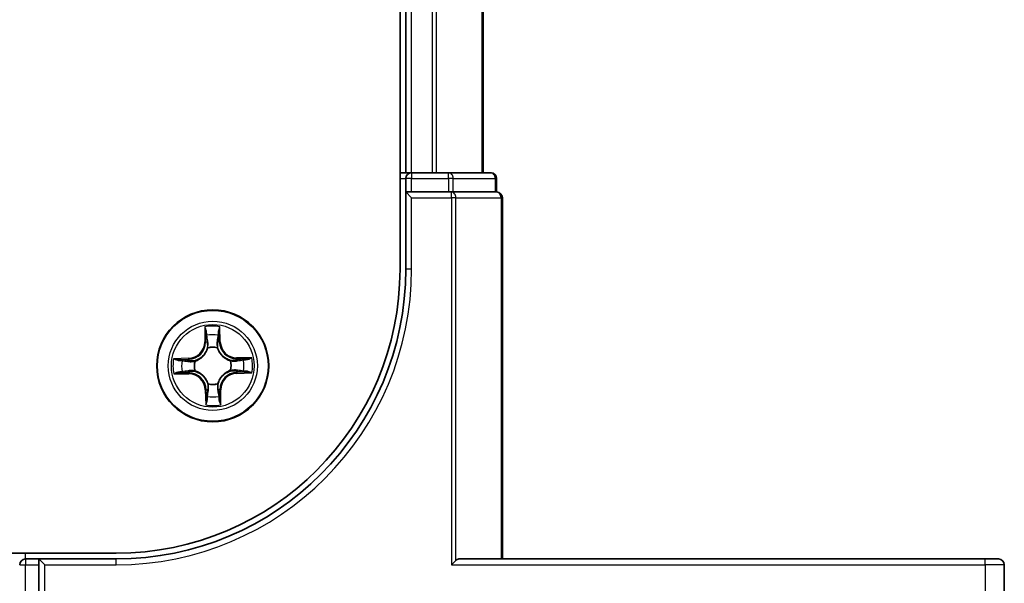
# Model space of a CAD drawing. Units: millimetres. Extents: x 7 to 7877, y 4 to 1550.
# Drawn here: x 1196 to 1247, y 1110 to 1139 of the extents above; entities that cross this region are included whole.
import ezdxf

# ---------------------------------------------------------------- set-up
doc = ezdxf.new("R2010")
doc.units = ezdxf.units.MM
doc.header["$LTSCALE"] = 0.5
doc.layers.add('Visible (ISO)', color=7, linetype='Continuous', lineweight=35)
doc.layers.add('Visible Narrow (ISO)', color=7, linetype='Continuous', lineweight=25)

msp = doc.modelspace()

# ---------------------------------------------------------------- linework, layer by layer
at = {"layer": 'Visible (ISO)'}
for p, q in [((1216.02928, 1446.33641), (1216.02928, 1126.33641)), ((1216.32928, 1441.33641), (1216.32928, 1131.33641)), ((1220.32928, 1131.33641), (1220.32928, 1441.33641)), ((1216.32928, 1131.33641), (1216.02928, 1131.33641)), ((1216.62928, 1131.33641), (1216.32928, 1131.33641)), ((1217.68876, 1131.33641), (1216.62928, 1131.33641)), ((1217.91237, 1131.33641), (1217.68876, 1131.33641)), ((1218.54825, 1131.33641), (1217.91237, 1131.33641)), ((1220.72928, 1131.33641), (1218.54825, 1131.33641)), ((1216.32928, 1131.03641), (1216.32928, 1130.33641)), ((1221.02928, 1130.33641), (1221.02928, 1131.03641)), ((1216.62928, 1130.33641), (1216.32928, 1130.33641)), ((1216.32928, 1130.33641), (1216.62928, 1130.03641)), ((1216.32928, 1130.33641), (1216.32928, 1126.33641)), ((1216.62928, 1130.33641), (1218.54825, 1130.33641)), ((1218.68876, 1130.33641), (1218.54825, 1130.33641)), ((1218.77872, 1130.33641), (1218.68876, 1130.33641)), ((1218.77872, 1130.33641), (1220.95974, 1130.33641)), ((1221.02928, 1130.33641), (1220.95974, 1130.33641)), ((1221.32928, 1111.33641), (1221.32928, 1130.03641)), ((1201.32928, 1111.63641), (811.32928, 1111.63641)), ((1197.32928, 1111.33641), (1196.62928, 1111.33641)), ((1197.32928, 1111.33641), (1197.32928, 1111.03641)), ((1197.32928, 1111.33641), (1197.62928, 1111.03641)), ((1201.32928, 1111.33641), (1197.32928, 1111.33641)), ((1246.32928, 1111.33641), (1219.07928, 1111.33641)), ((1246.32928, 1111.33641), (1247.02928, 1111.33641)), ((1197.32928, 1109.47387), (1197.32928, 1111.03641)), ((1218.68876, 1111.03641), (1218.91923, 1111.26688)), ((1247.32928, 1109.13641), (1247.32928, 1111.03641))]:
    msp.add_line(p, q, dxfattribs=at)
msp.add_circle((1206.32928, 1121.33641), 2.9, dxfattribs=at)
for centre, radius, start, end in [((1216.62928, 1131.03641), 0.3, 90, 180), ((1220.72928, 1131.03641), 0.3, 0, 90), ((1221.02928, 1130.03641), 0.3, 0, 90), ((1201.32928, 1126.33641), 15, 270, 0), ((1201.32928, 1126.33641), 14.7, 270, 0), ((1196.62928, 1111.03641), 0.3, 90, 180), ((1247.02928, 1111.03641), 0.3, 0, 90)]:
    msp.add_arc(centre, radius, start, end, dxfattribs=at)
msp.add_ellipse((1219.07928, 1111.03641), major_axis=(0, 0.3), ratio=0.83333333, start_param=0, end_param=0.69473828, dxfattribs=at)
at = {"layer": 'Visible Narrow (ISO)'}
for p, q in [((1216.62928, 1131.33641), (1216.62928, 1441.33641)), ((1217.68876, 1441.33641), (1217.68876, 1131.33641)), ((1217.91923, 1131.33641), (1217.91923, 1441.33641)), ((1220.25974, 1441.33641), (1220.25974, 1131.33641)), ((1216.62928, 1131.33641), (1216.62928, 1131.03641)), ((1218.54825, 1131.03641), (1218.54825, 1131.33641)), ((1216.02928, 1131.03641), (1216.32928, 1131.03641)), ((1216.62928, 1131.03641), (1216.32928, 1131.03641)), ((1216.62928, 1131.03641), (1218.54825, 1131.03641)), ((1216.62928, 1130.33641), (1216.62928, 1131.03641)), ((1218.77872, 1131.03641), (1218.54825, 1131.03641)), ((1218.54825, 1131.03641), (1218.54825, 1130.33641)), ((1218.77872, 1131.03641), (1220.95974, 1131.03641)), ((1218.77872, 1130.33641), (1218.77872, 1131.03641)), ((1221.02928, 1131.03641), (1220.95974, 1131.03641)), ((1220.95974, 1131.03641), (1220.95974, 1130.33641)), ((1218.68876, 1130.03641), (1218.68876, 1130.33641)), ((1216.62928, 1130.03641), (1218.68876, 1130.03641)), ((1216.62928, 1126.33641), (1216.62928, 1130.03641)), ((1218.91923, 1130.03641), (1218.68876, 1130.03641)), ((1218.68876, 1130.03641), (1218.68876, 1111.03641)), ((1218.91923, 1111.26688), (1218.91923, 1130.03641)), ((1218.91923, 1130.03641), (1221.25974, 1130.03641)), ((1221.25974, 1130.03641), (1221.32928, 1130.03641)), ((1221.25974, 1130.03641), (1221.25974, 1111.33641)), ((1216.62928, 1126.33641), (1216.32928, 1126.33641)), ((1205.91544, 1123.35448), (1205.91086, 1122.57485)), ((1205.96067, 1122.57455), (1205.96355, 1123.06468)), ((1206.65489, 1123.07268), (1206.66912, 1122.58276)), ((1206.71891, 1122.5842), (1206.69628, 1123.36352)), ((1205.96067, 1122.57455), (1205.91086, 1122.57485)), ((1205.96067, 1122.57455), (1206.03331, 1122.57413)), ((1206.66912, 1122.58276), (1206.59651, 1122.58065)), ((1206.66912, 1122.58276), (1206.71891, 1122.5842)), ((1206.07758, 1122.24985), (1206.07192, 1122.2704)), ((1206.56494, 1122.27611), (1206.55975, 1122.25543)), ((1205.08148, 1121.72604), (1204.30217, 1121.70341)), ((1204.593, 1121.66202), (1205.08293, 1121.67625)), ((1205.08293, 1121.67625), (1205.08148, 1121.72604)), ((1205.08293, 1121.67625), (1205.08504, 1121.60364)), ((1205.38958, 1121.57207), (1205.41025, 1121.56689)), ((1207.24272, 1121.5881), (1207.26327, 1121.59377)), ((1207.56742, 1121.70502), (1207.56699, 1121.63238)), ((1207.56742, 1121.70502), (1207.56771, 1121.75483)), ((1207.56742, 1121.70502), (1208.05754, 1121.70214)), ((1208.34734, 1121.75025), (1207.56771, 1121.75483)), ((1205.09113, 1120.9678), (1205.09156, 1121.04044)), ((1205.41583, 1121.08471), (1205.39529, 1121.07905)), ((1207.26897, 1121.10075), (1207.2483, 1121.10593)), ((1207.57562, 1120.99657), (1207.57351, 1121.06918)), ((1208.06555, 1121.01079), (1207.57562, 1120.99657)), ((1207.57562, 1120.99657), (1207.57707, 1120.94678)), ((1204.31121, 1120.92257), (1205.09084, 1120.91799)), ((1205.09113, 1120.9678), (1204.60101, 1120.97068)), ((1205.09113, 1120.9678), (1205.09084, 1120.91799)), ((1207.57707, 1120.94678), (1208.35638, 1120.96941)), ((1205.98943, 1120.09006), (1205.93964, 1120.08862)), ((1205.93964, 1120.08862), (1205.96227, 1119.3093)), ((1205.98943, 1120.09006), (1206.06205, 1120.09217)), ((1206.00366, 1119.60014), (1205.98943, 1120.09006)), ((1206.09361, 1120.39671), (1206.0988, 1120.41738)), ((1206.58097, 1120.42297), (1206.58663, 1120.40242)), ((1206.69789, 1120.09826), (1206.62524, 1120.09869)), ((1206.69789, 1120.09826), (1206.69501, 1119.60814)), ((1206.69789, 1120.09826), (1206.74769, 1120.09797)), ((1206.74311, 1119.31834), (1206.74769, 1120.09797)), ((1196.62928, 1111.33641), (1196.62928, 1111.63641)), ((1196.62928, 1111.33641), (1196.62928, 1111.03641)), ((1201.32928, 1111.03641), (1201.32928, 1111.33641)), ((1246.32928, 1111.03641), (1246.32928, 1111.33641)), ((1196.32928, 1111.03641), (1196.62928, 1111.03641)), ((1196.62928, 1109.47387), (1196.62928, 1111.03641)), ((1196.62928, 1111.03641), (1197.32928, 1111.03641)), ((1197.62928, 1111.03641), (1201.32928, 1111.03641)), ((1197.62928, 1108.99395), (1197.62928, 1111.03641)), ((1218.68876, 1111.03641), (1246.32928, 1111.03641)), ((1247.32928, 1111.03641), (1246.32928, 1111.03641)), ((1246.32928, 1111.03641), (1246.32928, 1109.13641))]:
    msp.add_line(p, q, dxfattribs=at)
for radius in [2.86769, 2.30915, 2.14146]:
    msp.add_circle((1206.32928, 1121.33641), radius, dxfattribs=at)
for centre, radius, start, end in [((1201.32928, 1126.33641), 15.3, 270, 0), ((1206.32928, 1121.33641), 2.06006, 79.737957, 101.588794), ((1205.05669, 1122.57986), 0.85418, 271.663375, 359.663375), ((1205.05669, 1122.57986), 0.90399, 271.663375, 359.663375), ((1206.32928, 1121.33641), 1.61218, 80.355854, 100.970896), ((1207.57273, 1122.609), 0.90399, 181.663375, 269.663375), ((1207.57273, 1122.609), 0.85418, 181.663375, 269.663375), ((1206.32928, 1121.33641), 0.9688, 75.921419, 105.405331), ((1206.32928, 1121.33641), 0.94748, 75.921419, 105.405331), ((1206.32928, 1121.33641), 2.06006, 169.737957, 191.588794), ((1206.32928, 1121.33641), 1.61218, 170.355854, 190.970896), ((1206.32928, 1121.33641), 0.9688, 165.921419, 195.405331), ((1206.32928, 1121.33641), 0.94748, 165.921419, 195.405331), ((1206.32928, 1121.33641), 0.94748, 345.921419, 15.405331), ((1206.32928, 1121.33641), 0.9688, 345.921419, 15.405331), ((1206.32928, 1121.33641), 1.61218, 350.355854, 10.970896), ((1206.32928, 1121.33641), 2.06006, 349.737957, 11.588794), ((1207.60186, 1120.09295), 0.90399, 91.663375, 179.663375), ((1205.08582, 1120.06382), 0.85418, 1.663375, 89.663375), ((1205.08582, 1120.06382), 0.90399, 1.663375, 89.663375), ((1207.60186, 1120.09295), 0.85418, 91.663375, 179.663375), ((1206.32928, 1121.33641), 0.9688, 255.921419, 285.405331), ((1206.32928, 1121.33641), 0.94748, 255.921419, 285.405331), ((1206.32928, 1121.33641), 1.61218, 260.355854, 280.970896), ((1206.32928, 1121.33641), 2.06006, 259.737957, 281.588794)]:
    msp.add_arc(centre, radius, start, end, dxfattribs=at)
for centre, major_axis, ratio, start_param, end_param in [((1218.54825, 1131.03641), (0, 0.3), 0.76822128, 4.71238898, 6.28318531), ((1220.72928, 1131.03641), (0, 0.3), 0.76822128, 4.71238898, 6.28318531), ((1218.68876, 1130.03641), (0, 0.3), 0.76822128, 4.71238898, 6.28318531), ((1221.02928, 1130.03641), (0, 0.3), 0.76822128, 4.71238898, 6.28318531), ((1206.01335, 1123.06438), (-0.04993, -0.00258), 0.54850665, 4.7835784, 6.17876057), ((1206.6051, 1123.07123), (0.04998, -0.00142), 0.54850665, 0.10442473, 1.4996069), ((1206.03099, 1122.87515), (-0.04927, -0.00852), 0.89574018, 4.73044269, 6.08586581), ((1206.08312, 1122.57383), (-0.04927, -0.00852), 0.89572054, 4.73483766, 6.08588361), ((1206.54672, 1122.5792), (0.04945, -0.00738), 0.89572054, 0.1973017, 1.54834765), ((1206.59186, 1122.88164), (0.04945, -0.00738), 0.89574018, 0.19731949, 1.55274262), ((1206.08382, 1122.22722), (-0.04928, 0.00848), 0.87684642, 5.10328313, 6.10089396), ((1206.08382, 1122.22722), (-0.04789, 0.01436), 0.41070123, 4.96449783, 6.18744952), ((1206.55404, 1122.23266), (0.04755, 0.01547), 0.41070123, 0.09573579, 1.31868747), ((1206.55404, 1122.23266), (0.04907, 0.00962), 0.87684641, 0.18229136, 1.17990219), ((1204.59445, 1121.61224), (0.00142, 0.04998), 0.54850665, 0.10442473, 1.4996069), ((1204.78404, 1121.59899), (0.00738, 0.04945), 0.89574018, 0.19731949, 1.55274262), ((1205.08648, 1121.55385), (0.00738, 0.04945), 0.89572054, 0.1973017, 1.54834765), ((1205.43302, 1121.56118), (-0.00962, 0.04907), 0.87684641, 0.18229136, 1.17990219), ((1205.43302, 1121.56118), (-0.01547, 0.04755), 0.41070123, 0.09573579, 1.31868747), ((1207.22009, 1121.58187), (0.00848, 0.04928), 0.87684642, 5.10328313, 6.10089396), ((1207.22009, 1121.58187), (0.01436, 0.04789), 0.41070123, 4.96449783, 6.18744952), ((1207.5667, 1121.58257), (-0.00852, 0.04927), 0.89572054, 4.73483766, 6.08588361), ((1207.86802, 1121.6347), (-0.00852, 0.04927), 0.89574018, 4.73044269, 6.08586581), ((1208.05725, 1121.65233), (-0.00258, 0.04993), 0.54850665, 4.7835784, 6.17876057), ((1204.6013, 1121.02049), (0.00258, -0.04993), 0.54850665, 4.7835784, 6.17876057), ((1204.79053, 1121.03812), (0.00852, -0.04927), 0.89574018, 4.73044269, 6.08586581), ((1205.09185, 1121.09025), (0.00852, -0.04927), 0.89572054, 4.73483766, 6.08588361), ((1205.43846, 1121.09095), (-0.00848, -0.04928), 0.87684642, 5.10328313, 6.10089396), ((1205.43846, 1121.09095), (-0.01436, -0.04789), 0.41070123, 4.96449783, 6.18744952), ((1207.22553, 1121.11164), (0.01547, -0.04755), 0.41070123, 0.09573579, 1.31868747), ((1207.22553, 1121.11164), (0.00962, -0.04907), 0.87684641, 0.18229136, 1.17990219), ((1207.57207, 1121.11897), (-0.00738, -0.04945), 0.89572054, 0.1973017, 1.54834765), ((1207.87451, 1121.07383), (-0.00738, -0.04945), 0.89574018, 0.19731949, 1.55274262), ((1208.0641, 1121.06058), (-0.00142, -0.04998), 0.54850665, 0.10442473, 1.4996069), ((1206.10451, 1120.44015), (-0.04907, -0.00962), 0.87684641, 0.18229136, 1.17990219), ((1206.10451, 1120.44015), (-0.04755, -0.01547), 0.41070123, 0.09573579, 1.31868747), ((1206.11183, 1120.09362), (-0.04945, 0.00738), 0.89572054, 0.1973017, 1.54834765), ((1206.57474, 1120.4456), (0.04789, -0.01436), 0.41070123, 4.96449783, 6.18744952), ((1206.57543, 1120.09898), (0.04927, 0.00852), 0.89572054, 4.73483766, 6.08588361), ((1206.57474, 1120.4456), (0.04928, -0.00848), 0.87684642, 5.10328313, 6.10089396), ((1206.05345, 1119.60158), (-0.04998, 0.00142), 0.54850665, 0.10442473, 1.4996069), ((1206.06669, 1119.79117), (-0.04945, 0.00738), 0.89574018, 0.19731949, 1.55274262), ((1206.62757, 1119.79767), (0.04927, 0.00852), 0.89574018, 4.73044269, 6.08586581), ((1206.6452, 1119.60843), (0.04993, 0.00258), 0.54850665, 4.7835784, 6.17876057)]:
    msp.add_ellipse(centre, major_axis=major_axis, ratio=ratio, start_param=start_param, end_param=end_param, dxfattribs=at)
for points, knots in [([(1206.00839, 1123.09152), (1206.00784, 1123.10658), (1206.00557, 1123.12204), (1205.99658, 1123.16289), (1205.98813, 1123.18841), (1205.96946, 1123.23688), (1205.95953, 1123.2598), (1205.9382, 1123.30672), (1205.92676, 1123.33069), (1205.91544, 1123.35448)], [0, 0, 0, 0, 0.0059340385, 0.0059340385, 0.0154285, 0.0154285, 0.0237449879, 0.0237449879, 0.0323943032, 0.0323943032, 0.0323943032, 0.0323943032]), ([(1205.91544, 1123.35448), (1205.92128, 1123.32822), (1205.92717, 1123.30176), (1205.93814, 1123.24998), (1205.94324, 1123.22468), (1205.95285, 1123.17124), (1205.95721, 1123.14312), (1205.96194, 1123.09819), (1205.96317, 1123.08119), (1205.96355, 1123.06468)], [-0.0323943032, -0.0323943032, -0.0323943032, -0.0323943032, -0.0237449879, -0.0237449879, -0.0154285, -0.0154285, -0.0059340385, -0.0059340385, 0, 0, 0, 0]), ([(1205.96355, 1123.06468), (1205.96563, 1123.02434), (1205.96819, 1122.98753), (1205.97414, 1122.92366), (1205.97752, 1122.8966), (1205.98118, 1122.87544)], [0, 0, 0, 0, 0.014491423, 0.014491423, 0.0289828459, 0.0289828459, 0.0289828459, 0.0289828459]), ([(1206.02246, 1122.91912), (1206.01918, 1122.93837), (1206.01633, 1122.963), (1206.01161, 1123.0212), (1206.00974, 1123.05475), (1206.00839, 1123.09152)], [-0.0289828459, -0.0289828459, -0.0289828459, -0.0289828459, -0.014491423, -0.014491423, 0, 0, 0, 0]), ([(1206.60943, 1123.09848), (1206.60894, 1123.06193), (1206.60786, 1123.02854), (1206.60451, 1122.97013), (1206.60221, 1122.94524), (1206.59936, 1122.9258)], [-0.0289828459, -0.0289828459, -0.0289828459, -0.0289828459, -0.0145850634, -0.0145850634, 0, 0, 0, 0]), ([(1206.69628, 1123.36352), (1206.68315, 1123.33423), (1206.66986, 1123.30464), (1206.64204, 1123.23776), (1206.62815, 1123.20087), (1206.61343, 1123.14208), (1206.60972, 1123.11982), (1206.60943, 1123.09848)], [-0.0003383294, -0.0003383294, -0.0003383294, -0.0003383294, 0.0102009359, 0.0102009359, 0.0236501899, 0.0236501899, 0.0320559737, 0.0320559737, 0.0320559737, 0.0320559737]), ([(1206.64165, 1122.88309), (1206.64484, 1122.90447), (1206.6476, 1122.93181), (1206.65205, 1122.99592), (1206.65375, 1123.03257), (1206.65489, 1123.07268)], [0, 0, 0, 0, 0.0145850634, 0.0145850634, 0.0289828459, 0.0289828459, 0.0289828459, 0.0289828459]), ([(1206.65489, 1123.07268), (1206.65488, 1123.09608), (1206.65656, 1123.1205), (1206.66343, 1123.18501), (1206.67006, 1123.2255), (1206.68346, 1123.2989), (1206.6899, 1123.33137), (1206.69628, 1123.36352)], [-0.0320559737, -0.0320559737, -0.0320559737, -0.0320559737, -0.0236501899, -0.0236501899, -0.0102009359, -0.0102009359, 0.0003383294, 0.0003383294, 0.0003383294, 0.0003383294]), ([(1205.98118, 1122.87544), (1205.98987, 1122.82522), (1205.99855, 1122.77501), (1206.01593, 1122.67457), (1206.02462, 1122.62435), (1206.03331, 1122.57413)], [0, 0, 0, 0, 0.0343899271, 0.0343899271, 0.0687798542, 0.0687798542, 0.0687798542, 0.0687798542]), ([(1206.07438, 1122.61776), (1206.06573, 1122.66799), (1206.05708, 1122.71822), (1206.03978, 1122.81867), (1206.03112, 1122.8689), (1206.02246, 1122.91912)], [-0.0687798542, -0.0687798542, -0.0687798542, -0.0687798542, -0.0343899271, -0.0343899271, 0, 0, 0, 0]), ([(1206.03331, 1122.57413), (1206.04574, 1122.50587), (1206.05113, 1122.43624), (1206.0473, 1122.32504), (1206.04349, 1122.2847), (1206.03671, 1122.24339)], [0, 0, 0, 0, 0.0491206273, 0.0491206273, 0.0764653604, 0.0764653604, 0.0764653604, 0.0764653604]), ([(1206.07192, 1122.2704), (1206.08022, 1122.31382), (1206.08516, 1122.35617), (1206.09141, 1122.47292), (1206.08672, 1122.54602), (1206.07438, 1122.61776)], [-0.0764653604, -0.0764653604, -0.0764653604, -0.0764653604, -0.0491206273, -0.0491206273, 0, 0, 0, 0]), ([(1206.55444, 1122.62332), (1206.54375, 1122.55131), (1206.54076, 1122.47812), (1206.54971, 1122.36155), (1206.55563, 1122.31932), (1206.56494, 1122.27611)], [-0.0982412545, -0.0982412545, -0.0982412545, -0.0982412545, -0.0491206273, -0.0491206273, -0.0217758941, -0.0217758941, -0.0217758941, -0.0217758941]), ([(1206.59936, 1122.9258), (1206.59187, 1122.87539), (1206.58437, 1122.82498), (1206.5694, 1122.72415), (1206.56191, 1122.67374), (1206.55444, 1122.62332)], [-0.0687798542, -0.0687798542, -0.0687798542, -0.0687798542, -0.0343899271, -0.0343899271, 0, 0, 0, 0]), ([(1206.60077, 1122.24993), (1206.59302, 1122.29106), (1206.58828, 1122.3313), (1206.58189, 1122.44239), (1206.58566, 1122.51212), (1206.59651, 1122.58065)], [0.0217758941, 0.0217758941, 0.0217758941, 0.0217758941, 0.0491206273, 0.0491206273, 0.0982412545, 0.0982412545, 0.0982412545, 0.0982412545]), ([(1206.59651, 1122.58065), (1206.60403, 1122.63106), (1206.61155, 1122.68146), (1206.6266, 1122.78228), (1206.63412, 1122.83268), (1206.64165, 1122.88309)], [0, 0, 0, 0, 0.0343899271, 0.0343899271, 0.0687798542, 0.0687798542, 0.0687798542, 0.0687798542]), ([(1205.41025, 1121.56689), (1205.42608, 1121.57223), (1205.44187, 1121.578), (1205.53745, 1121.61564), (1205.61607, 1121.65823), (1205.7377, 1121.74751), (1205.78293, 1121.7867), (1205.82469, 1121.82944), (1205.86646, 1121.87218), (1205.90459, 1121.9183), (1205.99102, 1122.04197), (1206.03179, 1122.12156), (1206.0672, 1122.21798), (1206.0726, 1122.2339), (1206.07758, 1122.24985)], [-0.174866013, -0.174866013, -0.174866013, -0.174866013, -0.16940495, -0.16940495, -0.141674077, -0.141674077, -0.124342281, -0.124342281, -0.124342281, -0.107010485, -0.107010485, -0.079279611, -0.079279611, -0.073818549, -0.073818549, -0.073818549, -0.073818549]), ([(1206.03671, 1122.24339), (1206.03219, 1122.22822), (1206.02729, 1122.21309), (1205.99513, 1122.12147), (1205.95812, 1122.04608), (1205.87928, 1121.93018), (1205.8444, 1121.88729), (1205.80586, 1121.84785), (1205.76731, 1121.8084), (1205.72525, 1121.77254), (1205.6112, 1121.69103), (1205.53669, 1121.65229), (1205.44584, 1121.61802), (1205.43082, 1121.61277), (1205.41576, 1121.6079)], [0.073818549, 0.073818549, 0.073818549, 0.073818549, 0.079279611, 0.079279611, 0.107010485, 0.107010485, 0.124342281, 0.124342281, 0.124342281, 0.141674077, 0.141674077, 0.16940495, 0.16940495, 0.174866013, 0.174866013, 0.174866013, 0.174866013]), ([(1206.55975, 1122.25543), (1206.5651, 1122.2396), (1206.57087, 1122.22381), (1206.6085, 1122.12823), (1206.6511, 1122.04961), (1206.74038, 1121.92798), (1206.77956, 1121.88276), (1206.82231, 1121.84099), (1206.86505, 1121.79923), (1206.91117, 1121.7611), (1207.03484, 1121.67466), (1207.11442, 1121.6339), (1207.21085, 1121.59848), (1207.22677, 1121.59308), (1207.24272, 1121.5881)], [-0.174866013, -0.174866013, -0.174866013, -0.174866013, -0.16940495, -0.16940495, -0.141674077, -0.141674077, -0.124342281, -0.124342281, -0.124342281, -0.107010485, -0.107010485, -0.079279611, -0.079279611, -0.073818549, -0.073818549, -0.073818549, -0.073818549]), ([(1207.23626, 1121.62898), (1207.22109, 1121.6335), (1207.20596, 1121.6384), (1207.11434, 1121.67055), (1207.03895, 1121.70756), (1206.92304, 1121.78641), (1206.88016, 1121.82128), (1206.84071, 1121.85983), (1206.80127, 1121.89837), (1206.7654, 1121.94044), (1206.6839, 1122.05449), (1206.64515, 1122.129), (1206.61088, 1122.21985), (1206.60563, 1122.23486), (1206.60077, 1122.24993)], [0.073818549, 0.073818549, 0.073818549, 0.073818549, 0.079279611, 0.079279611, 0.107010485, 0.107010485, 0.124342281, 0.124342281, 0.124342281, 0.141674077, 0.141674077, 0.16940495, 0.16940495, 0.174866013, 0.174866013, 0.174866013, 0.174866013]), ([(1204.593, 1121.66202), (1204.5696, 1121.66202), (1204.54518, 1121.66369), (1204.48068, 1121.67056), (1204.44018, 1121.67719), (1204.36678, 1121.69059), (1204.33431, 1121.69703), (1204.30217, 1121.70341)], [-0.0320559737, -0.0320559737, -0.0320559737, -0.0320559737, -0.0236501899, -0.0236501899, -0.0102009359, -0.0102009359, 0.0003383294, 0.0003383294, 0.0003383294, 0.0003383294]), ([(1204.30217, 1121.70341), (1204.33146, 1121.69028), (1204.36104, 1121.67699), (1204.42792, 1121.64917), (1204.46482, 1121.63528), (1204.52361, 1121.62056), (1204.54587, 1121.61685), (1204.56721, 1121.61657)], [-0.0003383294, -0.0003383294, -0.0003383294, -0.0003383294, 0.0102009359, 0.0102009359, 0.0236501899, 0.0236501899, 0.0320559737, 0.0320559737, 0.0320559737, 0.0320559737]), ([(1204.56721, 1121.61657), (1204.60376, 1121.61608), (1204.63715, 1121.615), (1204.69555, 1121.61164), (1204.72044, 1121.60934), (1204.73988, 1121.60649)], [-0.0289828459, -0.0289828459, -0.0289828459, -0.0289828459, -0.0145850634, -0.0145850634, 0, 0, 0, 0]), ([(1204.78259, 1121.64878), (1204.76122, 1121.65197), (1204.73388, 1121.65473), (1204.66976, 1121.65918), (1204.63312, 1121.66089), (1204.593, 1121.66202)], [0, 0, 0, 0, 0.0145850634, 0.0145850634, 0.0289828459, 0.0289828459, 0.0289828459, 0.0289828459]), ([(1204.73988, 1121.60649), (1204.79029, 1121.599), (1204.84071, 1121.59151), (1204.94153, 1121.57653), (1204.99195, 1121.56905), (1205.04236, 1121.56157)], [-0.0687798542, -0.0687798542, -0.0687798542, -0.0687798542, -0.0343899271, -0.0343899271, 0, 0, 0, 0]), ([(1205.08504, 1121.60364), (1205.03463, 1121.61116), (1204.98422, 1121.61869), (1204.88341, 1121.63373), (1204.833, 1121.64126), (1204.78259, 1121.64878)], [0, 0, 0, 0, 0.0343899271, 0.0343899271, 0.0687798542, 0.0687798542, 0.0687798542, 0.0687798542]), ([(1205.04236, 1121.56157), (1205.11438, 1121.55089), (1205.18756, 1121.54789), (1205.30413, 1121.55684), (1205.34636, 1121.56276), (1205.38958, 1121.57207)], [-0.0982412545, -0.0982412545, -0.0982412545, -0.0982412545, -0.0491206273, -0.0491206273, -0.0217758941, -0.0217758941, -0.0217758941, -0.0217758941]), ([(1205.41576, 1121.6079), (1205.37462, 1121.60016), (1205.33438, 1121.59542), (1205.22329, 1121.58902), (1205.15356, 1121.59279), (1205.08504, 1121.60364)], [0.0217758941, 0.0217758941, 0.0217758941, 0.0217758941, 0.0491206273, 0.0491206273, 0.0982412545, 0.0982412545, 0.0982412545, 0.0982412545]), ([(1207.56699, 1121.63238), (1207.49874, 1121.61995), (1207.42911, 1121.61456), (1207.31791, 1121.61838), (1207.27756, 1121.62219), (1207.23626, 1121.62898)], [0, 0, 0, 0, 0.0491206273, 0.0491206273, 0.0764653604, 0.0764653604, 0.0764653604, 0.0764653604]), ([(1207.26327, 1121.59377), (1207.30669, 1121.58546), (1207.34904, 1121.58052), (1207.46579, 1121.57427), (1207.53888, 1121.57896), (1207.61063, 1121.59131)], [-0.0764653604, -0.0764653604, -0.0764653604, -0.0764653604, -0.0491206273, -0.0491206273, 0, 0, 0, 0]), ([(1207.86831, 1121.68451), (1207.81809, 1121.67582), (1207.76787, 1121.66713), (1207.66744, 1121.64975), (1207.61722, 1121.64106), (1207.56699, 1121.63238)], [0, 0, 0, 0, 0.0343899271, 0.0343899271, 0.0687798542, 0.0687798542, 0.0687798542, 0.0687798542]), ([(1207.61063, 1121.59131), (1207.66086, 1121.59995), (1207.71109, 1121.6086), (1207.81154, 1121.62591), (1207.86176, 1121.63456), (1207.91199, 1121.64322)], [-0.0687798542, -0.0687798542, -0.0687798542, -0.0687798542, -0.0343899271, -0.0343899271, 0, 0, 0, 0]), ([(1208.05754, 1121.70214), (1208.01721, 1121.70006), (1207.9804, 1121.69749), (1207.91652, 1121.69154), (1207.88947, 1121.68817), (1207.86831, 1121.68451)], [0, 0, 0, 0, 0.014491423, 0.014491423, 0.0289828459, 0.0289828459, 0.0289828459, 0.0289828459]), ([(1207.91199, 1121.64322), (1207.93123, 1121.6465), (1207.95587, 1121.64936), (1208.01407, 1121.65408), (1208.04762, 1121.65595), (1208.08439, 1121.65729)], [-0.0289828459, -0.0289828459, -0.0289828459, -0.0289828459, -0.014491423, -0.014491423, 0, 0, 0, 0]), ([(1208.34734, 1121.75025), (1208.32109, 1121.7444), (1208.29463, 1121.73852), (1208.24285, 1121.72755), (1208.21755, 1121.72245), (1208.16411, 1121.71283), (1208.13598, 1121.70847), (1208.09105, 1121.70375), (1208.07406, 1121.70252), (1208.05754, 1121.70214)], [-0.0323943032, -0.0323943032, -0.0323943032, -0.0323943032, -0.0237449879, -0.0237449879, -0.0154285, -0.0154285, -0.0059340385, -0.0059340385, 0, 0, 0, 0]), ([(1208.08439, 1121.65729), (1208.09944, 1121.65784), (1208.11491, 1121.66012), (1208.15575, 1121.66911), (1208.18128, 1121.67756), (1208.22974, 1121.69623), (1208.25267, 1121.70616), (1208.29959, 1121.72749), (1208.32356, 1121.73892), (1208.34734, 1121.75025)], [0, 0, 0, 0, 0.0059340385, 0.0059340385, 0.0154285, 0.0154285, 0.0237449879, 0.0237449879, 0.0323943032, 0.0323943032, 0.0323943032, 0.0323943032]), ([(1204.57417, 1121.01553), (1204.55911, 1121.01497), (1204.54364, 1121.0127), (1204.5028, 1121.00371), (1204.47728, 1120.99526), (1204.42881, 1120.97659), (1204.40588, 1120.96666), (1204.35896, 1120.94533), (1204.33499, 1120.9339), (1204.31121, 1120.92257)], [0, 0, 0, 0, 0.0059340385, 0.0059340385, 0.0154285, 0.0154285, 0.0237449879, 0.0237449879, 0.0323943032, 0.0323943032, 0.0323943032, 0.0323943032]), ([(1204.74656, 1121.0296), (1204.72732, 1121.02632), (1204.70268, 1121.02346), (1204.64449, 1121.01874), (1204.61093, 1121.01687), (1204.57417, 1121.01553)], [-0.0289828459, -0.0289828459, -0.0289828459, -0.0289828459, -0.014491423, -0.014491423, 0, 0, 0, 0]), ([(1204.60101, 1120.97068), (1204.64135, 1120.97276), (1204.67816, 1120.97533), (1204.74203, 1120.98127), (1204.76908, 1120.98465), (1204.79024, 1120.98831)], [0, 0, 0, 0, 0.014491423, 0.014491423, 0.0289828459, 0.0289828459, 0.0289828459, 0.0289828459]), ([(1205.04792, 1121.08151), (1204.99769, 1121.07287), (1204.94746, 1121.06422), (1204.84701, 1121.04691), (1204.79679, 1121.03825), (1204.74656, 1121.0296)], [-0.0687798542, -0.0687798542, -0.0687798542, -0.0687798542, -0.0343899271, -0.0343899271, 0, 0, 0, 0]), ([(1204.79024, 1120.98831), (1204.84046, 1120.997), (1204.89068, 1121.00569), (1204.99112, 1121.02306), (1205.04134, 1121.03175), (1205.09156, 1121.04044)], [0, 0, 0, 0, 0.0343899271, 0.0343899271, 0.0687798542, 0.0687798542, 0.0687798542, 0.0687798542]), ([(1205.39529, 1121.07905), (1205.35187, 1121.08736), (1205.30951, 1121.0923), (1205.19276, 1121.09854), (1205.11967, 1121.09386), (1205.04792, 1121.08151)], [-0.0764653604, -0.0764653604, -0.0764653604, -0.0764653604, -0.0491206273, -0.0491206273, 0, 0, 0, 0]), ([(1205.09156, 1121.04044), (1205.15981, 1121.05287), (1205.22944, 1121.05826), (1205.34065, 1121.05444), (1205.38099, 1121.05063), (1205.42229, 1121.04384)], [0, 0, 0, 0, 0.0491206273, 0.0491206273, 0.0764653604, 0.0764653604, 0.0764653604, 0.0764653604]), ([(1206.0988, 1120.41738), (1206.09345, 1120.43321), (1206.08768, 1120.449), (1206.05005, 1120.54458), (1206.00745, 1120.6232), (1205.91817, 1120.74484), (1205.87899, 1120.79006), (1205.83624, 1120.83183), (1205.7935, 1120.87359), (1205.74738, 1120.91172), (1205.62371, 1120.99816), (1205.54413, 1121.03892), (1205.4477, 1121.07433), (1205.43178, 1121.07973), (1205.41583, 1121.08471)], [-0.174866013, -0.174866013, -0.174866013, -0.174866013, -0.16940495, -0.16940495, -0.141674077, -0.141674077, -0.124342281, -0.124342281, -0.124342281, -0.107010485, -0.107010485, -0.079279611, -0.079279611, -0.073818549, -0.073818549, -0.073818549, -0.073818549]), ([(1205.42229, 1121.04384), (1205.43746, 1121.03932), (1205.45259, 1121.03442), (1205.54421, 1121.00226), (1205.6196, 1120.96526), (1205.73551, 1120.88641), (1205.77839, 1120.85153), (1205.81784, 1120.81299), (1205.85728, 1120.77445), (1205.89315, 1120.73238), (1205.97465, 1120.61833), (1206.0134, 1120.54382), (1206.04767, 1120.45297), (1206.05292, 1120.43795), (1206.05778, 1120.42289)], [0.073818549, 0.073818549, 0.073818549, 0.073818549, 0.079279611, 0.079279611, 0.107010485, 0.107010485, 0.124342281, 0.124342281, 0.124342281, 0.141674077, 0.141674077, 0.16940495, 0.16940495, 0.174866013, 0.174866013, 0.174866013, 0.174866013]), ([(1207.2483, 1121.10593), (1207.23247, 1121.10058), (1207.21668, 1121.09482), (1207.1211, 1121.05718), (1207.04248, 1121.01458), (1206.92085, 1120.92531), (1206.87562, 1120.88612), (1206.83386, 1120.84338), (1206.79209, 1120.80063), (1206.75396, 1120.75451), (1206.66753, 1120.63085), (1206.62676, 1120.55126), (1206.59135, 1120.45483), (1206.58595, 1120.43892), (1206.58097, 1120.42297)], [-0.174866013, -0.174866013, -0.174866013, -0.174866013, -0.16940495, -0.16940495, -0.141674077, -0.141674077, -0.124342281, -0.124342281, -0.124342281, -0.107010485, -0.107010485, -0.079279611, -0.079279611, -0.073818549, -0.073818549, -0.073818549, -0.073818549]), ([(1206.62185, 1120.42942), (1206.62636, 1120.44459), (1206.63126, 1120.45973), (1206.66342, 1120.55135), (1206.70043, 1120.62674), (1206.77927, 1120.74264), (1206.81415, 1120.78553), (1206.85269, 1120.82497), (1206.89124, 1120.86442), (1206.9333, 1120.90028), (1207.04735, 1120.98179), (1207.12186, 1121.02053), (1207.21271, 1121.0548), (1207.22773, 1121.06005), (1207.24279, 1121.06492)], [0.073818549, 0.073818549, 0.073818549, 0.073818549, 0.079279611, 0.079279611, 0.107010485, 0.107010485, 0.124342281, 0.124342281, 0.124342281, 0.141674077, 0.141674077, 0.16940495, 0.16940495, 0.174866013, 0.174866013, 0.174866013, 0.174866013]), ([(1207.24279, 1121.06492), (1207.28393, 1121.07266), (1207.32417, 1121.0774), (1207.43526, 1121.0838), (1207.50499, 1121.08003), (1207.57351, 1121.06918)], [0.0217758941, 0.0217758941, 0.0217758941, 0.0217758941, 0.0491206273, 0.0491206273, 0.0982412545, 0.0982412545, 0.0982412545, 0.0982412545]), ([(1207.61619, 1121.11125), (1207.54417, 1121.12193), (1207.47099, 1121.12492), (1207.35442, 1121.11597), (1207.31219, 1121.11005), (1207.26897, 1121.10075)], [-0.0982412545, -0.0982412545, -0.0982412545, -0.0982412545, -0.0491206273, -0.0491206273, -0.0217758941, -0.0217758941, -0.0217758941, -0.0217758941]), ([(1207.57351, 1121.06918), (1207.62392, 1121.06166), (1207.67433, 1121.05413), (1207.77515, 1121.03909), (1207.82555, 1121.03156), (1207.87596, 1121.02404)], [0, 0, 0, 0, 0.0343899271, 0.0343899271, 0.0687798542, 0.0687798542, 0.0687798542, 0.0687798542]), ([(1207.91867, 1121.06632), (1207.86826, 1121.07382), (1207.81785, 1121.08131), (1207.71702, 1121.09629), (1207.6666, 1121.10377), (1207.61619, 1121.11125)], [-0.0687798542, -0.0687798542, -0.0687798542, -0.0687798542, -0.0343899271, -0.0343899271, 0, 0, 0, 0]), ([(1207.87596, 1121.02404), (1207.89733, 1121.02085), (1207.92467, 1121.01808), (1207.98879, 1121.01363), (1208.02543, 1121.01193), (1208.06555, 1121.01079)], [0, 0, 0, 0, 0.0145850634, 0.0145850634, 0.0289828459, 0.0289828459, 0.0289828459, 0.0289828459]), ([(1208.09135, 1121.05625), (1208.05479, 1121.05674), (1208.0214, 1121.05782), (1207.963, 1121.06118), (1207.93811, 1121.06347), (1207.91867, 1121.06632)], [-0.0289828459, -0.0289828459, -0.0289828459, -0.0289828459, -0.0145850634, -0.0145850634, 0, 0, 0, 0]), ([(1208.06555, 1121.01079), (1208.08895, 1121.0108), (1208.11337, 1121.00913), (1208.17787, 1121.00226), (1208.21837, 1120.99563), (1208.29177, 1120.98222), (1208.32424, 1120.97579), (1208.35638, 1120.96941)], [-0.0320559737, -0.0320559737, -0.0320559737, -0.0320559737, -0.0236501899, -0.0236501899, -0.0102009359, -0.0102009359, 0.0003383294, 0.0003383294, 0.0003383294, 0.0003383294]), ([(1208.35638, 1120.96941), (1208.32709, 1120.98253), (1208.29751, 1120.99582), (1208.23063, 1121.02364), (1208.19373, 1121.03753), (1208.13494, 1121.05226), (1208.11269, 1121.05596), (1208.09135, 1121.05625)], [-0.0003383294, -0.0003383294, -0.0003383294, -0.0003383294, 0.0102009359, 0.0102009359, 0.0236501899, 0.0236501899, 0.0320559737, 0.0320559737, 0.0320559737, 0.0320559737]), ([(1204.31121, 1120.92257), (1204.33746, 1120.92841), (1204.36392, 1120.9343), (1204.4157, 1120.94527), (1204.441, 1120.95037), (1204.49445, 1120.95998), (1204.52257, 1120.96435), (1204.5675, 1120.96907), (1204.58449, 1120.9703), (1204.60101, 1120.97068)], [-0.0323943032, -0.0323943032, -0.0323943032, -0.0323943032, -0.0237449879, -0.0237449879, -0.0154285, -0.0154285, -0.0059340385, -0.0059340385, 0, 0, 0, 0]), ([(1206.06205, 1120.09217), (1206.05452, 1120.04176), (1206.047, 1119.99135), (1206.03195, 1119.89054), (1206.02443, 1119.84013), (1206.01691, 1119.78973)], [0, 0, 0, 0, 0.0343899271, 0.0343899271, 0.0687798542, 0.0687798542, 0.0687798542, 0.0687798542]), ([(1206.05778, 1120.42289), (1206.06553, 1120.38176), (1206.07027, 1120.34152), (1206.07667, 1120.23043), (1206.07289, 1120.1607), (1206.06205, 1120.09217)], [0.0217758941, 0.0217758941, 0.0217758941, 0.0217758941, 0.0491206273, 0.0491206273, 0.0982412545, 0.0982412545, 0.0982412545, 0.0982412545]), ([(1206.05919, 1119.74702), (1206.06669, 1119.79743), (1206.07418, 1119.84784), (1206.08915, 1119.94867), (1206.09664, 1119.99908), (1206.10412, 1120.0495)], [-0.0687798542, -0.0687798542, -0.0687798542, -0.0687798542, -0.0343899271, -0.0343899271, 0, 0, 0, 0]), ([(1206.10412, 1120.0495), (1206.1148, 1120.12151), (1206.11779, 1120.19469), (1206.10884, 1120.31127), (1206.10292, 1120.35349), (1206.09361, 1120.39671)], [-0.0982412545, -0.0982412545, -0.0982412545, -0.0982412545, -0.0491206273, -0.0491206273, -0.0217758941, -0.0217758941, -0.0217758941, -0.0217758941]), ([(1206.58663, 1120.40242), (1206.57833, 1120.359), (1206.57339, 1120.31665), (1206.56714, 1120.1999), (1206.57183, 1120.1268), (1206.58417, 1120.05506)], [-0.0764653604, -0.0764653604, -0.0764653604, -0.0764653604, -0.0491206273, -0.0491206273, 0, 0, 0, 0]), ([(1206.58417, 1120.05506), (1206.59282, 1120.00482), (1206.60147, 1119.9546), (1206.61877, 1119.85414), (1206.62743, 1119.80392), (1206.63609, 1119.7537)], [-0.0687798542, -0.0687798542, -0.0687798542, -0.0687798542, -0.0343899271, -0.0343899271, 0, 0, 0, 0]), ([(1206.62524, 1120.09869), (1206.61281, 1120.16695), (1206.60743, 1120.23657), (1206.61125, 1120.34778), (1206.61506, 1120.38812), (1206.62185, 1120.42942)], [0, 0, 0, 0, 0.0491206273, 0.0491206273, 0.0764653604, 0.0764653604, 0.0764653604, 0.0764653604]), ([(1206.67737, 1119.79738), (1206.66869, 1119.84759), (1206.66, 1119.89781), (1206.64262, 1119.99825), (1206.63393, 1120.04847), (1206.62524, 1120.09869)], [0, 0, 0, 0, 0.0343899271, 0.0343899271, 0.0687798542, 0.0687798542, 0.0687798542, 0.0687798542]), ([(1206.00366, 1119.60014), (1206.00367, 1119.57674), (1206.002, 1119.55232), (1205.99512, 1119.48781), (1205.98849, 1119.44731), (1205.97509, 1119.37392), (1205.96865, 1119.34144), (1205.96227, 1119.3093)], [-0.0320559737, -0.0320559737, -0.0320559737, -0.0320559737, -0.0236501899, -0.0236501899, -0.0102009359, -0.0102009359, 0.0003383294, 0.0003383294, 0.0003383294, 0.0003383294]), ([(1205.96227, 1119.3093), (1205.9754, 1119.33859), (1205.98869, 1119.36818), (1206.01651, 1119.43505), (1206.0304, 1119.47195), (1206.04512, 1119.53074), (1206.04883, 1119.553), (1206.04912, 1119.57434)], [-0.0003383294, -0.0003383294, -0.0003383294, -0.0003383294, 0.0102009359, 0.0102009359, 0.0236501899, 0.0236501899, 0.0320559737, 0.0320559737, 0.0320559737, 0.0320559737]), ([(1206.01691, 1119.78973), (1206.01371, 1119.76835), (1206.01095, 1119.74101), (1206.0065, 1119.67689), (1206.0048, 1119.64025), (1206.00366, 1119.60014)], [0, 0, 0, 0, 0.0145850634, 0.0145850634, 0.0289828459, 0.0289828459, 0.0289828459, 0.0289828459]), ([(1206.04912, 1119.57434), (1206.04961, 1119.61089), (1206.05069, 1119.64428), (1206.05405, 1119.70269), (1206.05634, 1119.72758), (1206.05919, 1119.74702)], [-0.0289828459, -0.0289828459, -0.0289828459, -0.0289828459, -0.0145850634, -0.0145850634, 0, 0, 0, 0]), ([(1206.63609, 1119.7537), (1206.63937, 1119.73445), (1206.64222, 1119.70982), (1206.64694, 1119.65162), (1206.64881, 1119.61807), (1206.65016, 1119.5813)], [-0.0289828459, -0.0289828459, -0.0289828459, -0.0289828459, -0.014491423, -0.014491423, 0, 0, 0, 0]), ([(1206.65016, 1119.5813), (1206.65071, 1119.56624), (1206.65298, 1119.55077), (1206.66197, 1119.50993), (1206.67042, 1119.48441), (1206.68909, 1119.43594), (1206.69903, 1119.41301), (1206.72035, 1119.3661), (1206.73179, 1119.34212), (1206.74311, 1119.31834)], [0, 0, 0, 0, 0.0059340385, 0.0059340385, 0.0154285, 0.0154285, 0.0237449879, 0.0237449879, 0.0323943032, 0.0323943032, 0.0323943032, 0.0323943032]), ([(1206.69501, 1119.60814), (1206.69293, 1119.64848), (1206.69036, 1119.68529), (1206.68441, 1119.74916), (1206.68104, 1119.77621), (1206.67737, 1119.79738)], [0, 0, 0, 0, 0.014491423, 0.014491423, 0.0289828459, 0.0289828459, 0.0289828459, 0.0289828459]), ([(1206.74311, 1119.31834), (1206.73727, 1119.34459), (1206.73138, 1119.37106), (1206.72042, 1119.42284), (1206.71531, 1119.44814), (1206.7057, 1119.50158), (1206.70134, 1119.5297), (1206.69661, 1119.57463), (1206.69538, 1119.59163), (1206.69501, 1119.60814)], [-0.0323943032, -0.0323943032, -0.0323943032, -0.0323943032, -0.0237449879, -0.0237449879, -0.0154285, -0.0154285, -0.0059340385, -0.0059340385, 0, 0, 0, 0])]:
    msp.add_open_spline(points, degree=3, knots=knots, dxfattribs=at)

doc.saveas('drawing.dxf')
